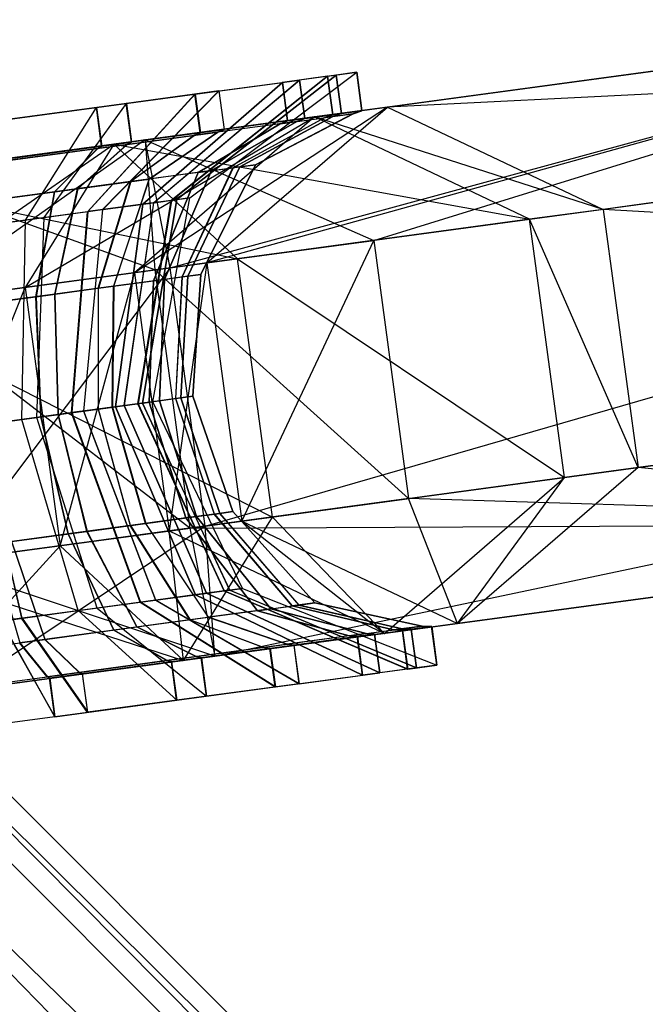
# Model space of a CAD drawing. Extents: x -3050 to 3050, y -2050 to 2050.
# Drawn here: x 362 to 380, y 329 to 358 of the extents above; entities that cross this region are included whole.
import ezdxf

# ---------------------------------------------------------------- set-up
doc = ezdxf.new("R2010")
doc.units = 0

msp = doc.modelspace()

# ---------------------------------------------------------------- linework, layer by layer
at = {"color": 0}
for p, q in [((227.313381, 470.030922, 510), (469.169074, 226.247703, 520.352762)), ((470.196006, 227.148298, 510), (227.313381, 470.030922, 510)), ((226.412786, 469.003991, 520.352762), (466.158263, 223.607292, 530)), ((469.169074, 226.247703, 520.352762), (226.412786, 469.003991, 520.352762)), ((226.412786, 469.003991, 499.647238), (470.196006, 227.148298, 510)), ((469.169074, 226.247703, 499.647238), (226.412786, 469.003991, 499.647238)), ((223.772376, 465.99318, 490), (469.169074, 226.247703, 499.647238)), ((387.516217, 357.154533, 575.398691), (372.843822, 355.170747, 561.687982)), ((365.865246, 354.227206, 574.932196), (385.334146, 356.859505, 579.53991)), ((371.11615, 356.055756, 558.109784), (366.618817, 352.484203, 559.616945)), ((366.622613, 352.484717, 559.629471), (371.118807, 356.056115, 558.11855)), ((366.778468, 352.505789, 564.206246), (371.368493, 356.089874, 565.363625)), ((371.370534, 356.09015, 565.354693), (366.781384, 352.506183, 564.193483)), ((367.151395, 352.556211, 561.895558), (371.957178, 356.169468, 561.711382)), ((386.784395, 355.999836, 577.053612), (367.643236, 350.683479, 565.211127)), ((371.11615, 356.055756, 558.109784), (369.818858, 355.880355, 554.65579)), ((371.368493, 356.089874, 565.363625), (370.31441, 355.947357, 568.900912)), ((371.266094, 354.946748, 558.109784), (371.11615, 356.055756, 558.109784)), ((371.118807, 356.056115, 558.11855), (371.957178, 356.169468, 561.711382)), ((371.118807, 356.056115, 558.11855), (371.268751, 354.947107, 558.11855)), ((371.368493, 356.089874, 565.363625), (371.518437, 354.980866, 565.363625)), ((371.957178, 356.169468, 561.711382), (371.370534, 356.09015, 565.354693)), ((371.520478, 354.981142, 565.354693), (371.370534, 356.09015, 565.354693)), ((371.956652, 356.168811, 561.708793), (371.957601, 356.169525, 561.708756)), ((371.957178, 356.169468, 561.711382), (371.956652, 356.168811, 561.708793)), ((372.106518, 355.060378, 561.708793), (371.956652, 356.168811, 561.708793)), ((371.957782, 356.169549, 561.713971), (371.956833, 356.168836, 561.714007)), ((371.957178, 356.169468, 561.711382), (371.956833, 356.168836, 561.714007)), ((371.956833, 356.168836, 561.714007), (372.106699, 355.060402, 561.714007)), ((371.957178, 356.169468, 561.711382), (371.957782, 356.169549, 561.713971)), ((371.957601, 356.169525, 561.708756), (371.957178, 356.169468, 561.711382)), ((372.107122, 355.060459, 561.711382), (371.957178, 356.169468, 561.711382)), ((371.957601, 356.169525, 561.708756), (372.107545, 355.060517, 561.708756)), ((372.107726, 355.060541, 561.713971), (371.957782, 356.169549, 561.713971)), ((388.831566, 355.96041, 573.248094), (372.843822, 355.170747, 561.687982)), ((369.817994, 355.880238, 554.654395), (365.800036, 352.3735, 557.437543)), ((365.800583, 352.373574, 557.438424), (369.818858, 355.880355, 554.65579)), ((366.113147, 352.415834, 566.438221), (370.313645, 355.947253, 568.902366)), ((370.31441, 355.947357, 568.900912), (366.113631, 352.4159, 566.437303)), ((367.309277, 355.541047, 551.964583), (369.817994, 355.880238, 554.654395)), ((367.998017, 355.634168, 571.763072), (370.313645, 355.947253, 568.902366)), ((369.967937, 354.77123, 554.654395), (369.817994, 355.880238, 554.654395)), ((369.818858, 355.880355, 554.65579), (369.968802, 354.771347, 554.65579)), ((370.313645, 355.947253, 568.902366), (370.463589, 354.838245, 568.902366)), ((370.464354, 354.838349, 568.900912), (370.31441, 355.947357, 568.900912)), ((372.446303, 351.33288, 569.699383), (386.600573, 355.709795, 577.4693)), ((367.302631, 355.540148, 551.958333), (364.20823, 352.158279, 555.732081)), ((364.217725, 352.159563, 555.74101), (367.309277, 355.541047, 551.964583)), ((364.469203, 355.157054, 549.624006), (367.302631, 355.540148, 551.958333)), ((364.643771, 352.217167, 568.252121), (367.991821, 355.63333, 571.769777)), ((367.998017, 355.634168, 571.763072), (364.652622, 352.218363, 568.242541)), ((367.991821, 355.63333, 571.769777), (365.327579, 355.273111, 574.29885)), ((366.588769, 350.54091, 581.655959), (384.404079, 355.392009, 581.643137)), ((367.452575, 354.43114, 551.958333), (367.302631, 355.540148, 551.958333)), ((367.309277, 355.541047, 551.964583), (367.45922, 354.432038, 551.964583)), ((367.991821, 355.63333, 571.769777), (368.141765, 354.524322, 571.769777)), ((368.14796, 354.52516, 571.763072), (367.998017, 355.634168, 571.763072)), ((360.966589, 354.683482, 548.560247), (364.469203, 355.157054, 549.624006)), ((365.327579, 355.273111, 574.29885), (361.907507, 354.810699, 575.607834)), ((362.421117, 351.916652, 554.259763), (364.469203, 355.157054, 549.624006)), ((362.963368, 351.989967, 569.847269), (365.327579, 355.273111, 574.29885)), ((364.469203, 355.157054, 549.624006), (364.466757, 355.156137, 549.62324)), ((364.466757, 355.156137, 549.62324), (364.467161, 355.156777, 549.622324)), ((364.616623, 354.047704, 549.62324), (364.466757, 355.156137, 549.62324)), ((364.467161, 355.156777, 549.622324), (364.469203, 355.157054, 549.624006)), ((364.467161, 355.156777, 549.622324), (364.617105, 354.047769, 549.622324)), ((364.469203, 355.157054, 549.624006), (364.471727, 355.157395, 549.624773)), ((364.619147, 354.048045, 549.624006), (364.469203, 355.157054, 549.624006)), ((364.469203, 355.157054, 549.624006), (364.471323, 355.156755, 549.625688)), ((364.471727, 355.157395, 549.624773), (364.471323, 355.156755, 549.625688)), ((364.471323, 355.156755, 549.625688), (364.621189, 354.048322, 549.625688)), ((364.621671, 354.048387, 549.624773), (364.471727, 355.157395, 549.624773)), ((365.327579, 355.273111, 574.29885), (365.325192, 355.272203, 574.299794)), ((365.325659, 355.272851, 574.300673), (365.325192, 355.272203, 574.299794)), ((365.325192, 355.272203, 574.299794), (365.475058, 354.163769, 574.299794)), ((365.327579, 355.273111, 574.29885), (365.325659, 355.272851, 574.300673)), ((365.475603, 354.163843, 574.300673), (365.325659, 355.272851, 574.300673)), ((365.330044, 355.273444, 574.297907), (365.327579, 355.273111, 574.29885)), ((365.477523, 354.164102, 574.29885), (365.327579, 355.273111, 574.29885)), ((365.327579, 355.273111, 574.29885), (365.329577, 355.272795, 574.297028)), ((365.329577, 355.272795, 574.297028), (365.330044, 355.273444, 574.297907)), ((365.479443, 354.164362, 574.297028), (365.329577, 355.272795, 574.297028)), ((365.330044, 355.273444, 574.297907), (365.479988, 354.164436, 574.297907)), ((372.843822, 355.170747, 561.687982), (365.559136, 350.401698, 557.75436)), ((367.643236, 350.683479, 565.211127), (372.843822, 355.170747, 561.687982)), ((372.843822, 355.170747, 561.687982), (370.742392, 354.886622, 554.169211)), ((372.843822, 355.170747, 561.687982), (379.049305, 352.22564, 558.164837)), ((362.413842, 349.976438, 554.921509), (370.742392, 354.886622, 554.169211)), ((370.742392, 354.886622, 554.169211), (364.966706, 354.105719, 548.967261)), ((370.742392, 354.886622, 554.169211), (365.559136, 350.401698, 557.75436)), ((370.463589, 354.838245, 568.902366), (368.14796, 354.52516, 571.763072)), ((368.394866, 353.422849, 559.041054), (371.024388, 354.861515, 558.186418)), ((371.027102, 354.861882, 558.195376), (368.398227, 353.423303, 559.052144)), ((371.272018, 354.894996, 565.304776), (368.589935, 353.449223, 564.648484)), ((368.592516, 353.449572, 564.637185), (371.274103, 354.895278, 565.295648)), ((369.044836, 353.510728, 561.823184), (371.849139, 354.973026, 561.718206)), ((371.849317, 354.97305, 561.723323), (369.044977, 353.510747, 561.827212)), ((369.045303, 353.510791, 561.825184), (371.849732, 354.973106, 561.720747)), ((371.850147, 354.973162, 561.71817), (369.04563, 353.510836, 561.823155)), ((369.04577, 353.510855, 561.827184), (371.850325, 354.973186, 561.723287)), ((369.751454, 354.689408, 554.797279), (371.024388, 354.861515, 558.186418)), ((369.968802, 354.771347, 554.65579), (371.266094, 354.946748, 558.109784)), ((370.463589, 354.838245, 568.902366), (370.236976, 354.755053, 568.777071)), ((370.237727, 354.755155, 568.775645), (371.272018, 354.894996, 565.304776)), ((370.237727, 354.755155, 568.775645), (370.464354, 354.838349, 568.900912)), ((370.464354, 354.838349, 568.900912), (371.518437, 354.980866, 565.363625)), ((376.930545, 351.939173, 550.584062), (370.742392, 354.886622, 554.169211)), ((379.049305, 352.22564, 558.164837), (370.742392, 354.886622, 554.169211)), ((371.024388, 354.861515, 558.186418), (371.266094, 354.946748, 558.109784)), ((371.849139, 354.973026, 561.718206), (371.027102, 354.861882, 558.195376)), ((371.268751, 354.947107, 558.11855), (371.027102, 354.861882, 558.195376)), ((372.106518, 355.060378, 561.708793), (371.268751, 354.947107, 558.11855)), ((371.518437, 354.980866, 565.363625), (371.272018, 354.894996, 565.304776)), ((371.274103, 354.895278, 565.295648), (371.520478, 354.981142, 565.354693)), ((371.274103, 354.895278, 565.295648), (371.849317, 354.97305, 561.723323)), ((371.520478, 354.981142, 565.354693), (372.106699, 355.060402, 561.714007)), ((371.849139, 354.973026, 561.718206), (372.106518, 355.060378, 561.708793)), ((372.106699, 355.060402, 561.714007), (371.849317, 354.97305, 561.723323)), ((371.849732, 354.973106, 561.720747), (372.107122, 355.060459, 561.711382)), ((371.850325, 354.973186, 561.723287), (371.849732, 354.973106, 561.720747)), ((371.849732, 354.973106, 561.720747), (371.850147, 354.973162, 561.71817)), ((372.107545, 355.060517, 561.708756), (371.850147, 354.973162, 561.71817)), ((371.850325, 354.973186, 561.723287), (372.107726, 355.060541, 561.713971)), ((372.107726, 355.060541, 561.713971), (372.107122, 355.060459, 561.711382)), ((372.107122, 355.060459, 561.711382), (372.107545, 355.060517, 561.708756)), ((369.750606, 354.689293, 554.79591), (367.288994, 354.35647, 552.156603)), ((367.392914, 353.28738, 556.374094), (369.750606, 354.689293, 554.79591)), ((369.751454, 354.689408, 554.797279), (367.393582, 353.28747, 556.375172)), ((369.967937, 354.77123, 554.654395), (367.45922, 354.432038, 551.964583)), ((370.236976, 354.755053, 568.777071), (367.775774, 353.339144, 567.379778)), ((367.776366, 353.339224, 567.378655), (370.237727, 354.755155, 568.775645)), ((370.236976, 354.755053, 568.777071), (367.964827, 354.447846, 571.584064)), ((369.750606, 354.689293, 554.79591), (369.967937, 354.77123, 554.654395)), ((369.968802, 354.771347, 554.65579), (369.751454, 354.689408, 554.797279)), ((367.282203, 354.355552, 552.150217), (364.503981, 353.979922, 549.861372)), ((367.452575, 354.43114, 551.958333), (364.621189, 354.048322, 549.625688)), ((365.346164, 354.093789, 574.070712), (367.958497, 354.446991, 571.590915)), ((365.448214, 353.024446, 554.290121), (367.282203, 354.355552, 552.150217)), ((367.288994, 354.35647, 552.156603), (365.456621, 353.025583, 554.298027)), ((365.479443, 354.164362, 574.297028), (368.141765, 354.524322, 571.769777)), ((367.958497, 354.446991, 571.590915), (365.980675, 353.096437, 569.596227)), ((365.988512, 353.097497, 569.587746), (367.964827, 354.447846, 571.584064)), ((367.282203, 354.355552, 552.150217), (367.452575, 354.43114, 551.958333)), ((367.45922, 354.432038, 551.964583), (367.288994, 354.35647, 552.156603)), ((368.141765, 354.524322, 571.769777), (367.958497, 354.446991, 571.590915)), ((367.964827, 354.447846, 571.584064), (368.14796, 354.52516, 571.763072)), ((364.966706, 354.105719, 548.967261), (357.469357, 353.092038, 547.220612)), ((358.204365, 349.407294, 553.940832), (364.966706, 354.105719, 548.967261)), ((358.506902, 353.232319, 577.202337), (365.865246, 354.227206, 574.932196)), ((365.865246, 354.227206, 574.932196), (359.241909, 349.547575, 583.922557)), ((364.499501, 353.979316, 549.858969), (361.065131, 353.514971, 548.815936)), ((364.616623, 354.047704, 549.62324), (361.116533, 353.574474, 548.560247)), ((361.988425, 353.639805, 575.356906), (365.341861, 354.093208, 574.073426)), ((362.057451, 353.701691, 575.607834), (365.475058, 354.163769, 574.299794)), ((364.966706, 354.105719, 548.967261), (362.413842, 349.976438, 554.921509)), ((363.259352, 352.7285, 552.487835), (364.499501, 353.979316, 549.858969)), ((364.499974, 353.97938, 549.85807), (363.259724, 352.72855, 552.487128)), ((363.261302, 352.728764, 552.488427), (364.501978, 353.979651, 549.859721)), ((364.503981, 353.979922, 549.861372), (363.262879, 352.728977, 552.489727)), ((363.263251, 352.729027, 552.489019), (364.504455, 353.979986, 549.860473)), ((365.341861, 354.093208, 574.073426), (363.922441, 352.818153, 571.54896)), ((363.922861, 352.81821, 571.549639), (365.342396, 354.09328, 574.074289)), ((363.924344, 352.818411, 571.548231), (365.34428, 354.093535, 574.0725)), ((363.925828, 352.818611, 571.546823), (365.346164, 354.093789, 574.070712)), ((365.346698, 354.093862, 574.071575), (363.926248, 352.818668, 571.547502)), ((364.499501, 353.979316, 549.858969), (364.616623, 354.047704, 549.62324)), ((364.617105, 354.047769, 549.622324), (364.499974, 353.97938, 549.85807)), ((364.501978, 353.979651, 549.859721), (364.499974, 353.97938, 549.85807)), ((364.501978, 353.979651, 549.859721), (364.619147, 354.048045, 549.624006)), ((364.504455, 353.979986, 549.860473), (364.501978, 353.979651, 549.859721)), ((364.621189, 354.048322, 549.625688), (364.503981, 353.979922, 549.861372)), ((364.504455, 353.979986, 549.860473), (364.621671, 354.048387, 549.624773)), ((364.619147, 354.048045, 549.624006), (364.617105, 354.047769, 549.622324)), ((364.621671, 354.048387, 549.624773), (364.619147, 354.048045, 549.624006)), ((368.524466, 350.802626, 543.013012), (364.966706, 354.105719, 548.967261)), ((364.966706, 354.105719, 548.967261), (376.930545, 351.939173, 550.584062)), ((365.475058, 354.163769, 574.299794), (365.341861, 354.093208, 574.073426)), ((365.342396, 354.09328, 574.074289), (365.475603, 354.163843, 574.300673)), ((365.342396, 354.09328, 574.074289), (365.34428, 354.093535, 574.0725)), ((365.34428, 354.093535, 574.0725), (365.477523, 354.164102, 574.29885)), ((365.34428, 354.093535, 574.0725), (365.346698, 354.093862, 574.071575)), ((365.346164, 354.093789, 574.070712), (365.479443, 354.164362, 574.297028)), ((365.479988, 354.164436, 574.297907), (365.346698, 354.093862, 574.071575)), ((365.475603, 354.163843, 574.300673), (365.477523, 354.164102, 574.29885)), ((365.477523, 354.164102, 574.29885), (365.479988, 354.164436, 574.297907)), ((366.588769, 350.54091, 581.655959), (365.865246, 354.227206, 574.932196)), ((365.865246, 354.227206, 574.932196), (372.446303, 351.33288, 569.699383)), ((365.865246, 354.227206, 574.932196), (366.146619, 350.481129, 568.208433)), ((391.14418, 353.860932, 569.466967), (379.049305, 352.22564, 558.164837)), ((366.932994, 350.278819, 559.612104), (368.394866, 353.422849, 559.041054)), ((368.398227, 353.423303, 559.052144), (366.936786, 350.279332, 559.624617)), ((368.589935, 353.449223, 564.648484), (367.092942, 350.300445, 564.209964)), ((367.095856, 350.300839, 564.197213), (368.592516, 353.449572, 564.637185)), ((367.393582, 353.28747, 556.375172), (368.394866, 353.422849, 559.041054)), ((367.46618, 350.350909, 561.893327), (369.044836, 353.510728, 561.823184)), ((369.044977, 353.510747, 561.827212), (367.466295, 350.350924, 561.896628)), ((367.466562, 350.35096, 561.894966), (369.045303, 353.510791, 561.825184)), ((369.04563, 353.510836, 561.823155), (367.46683, 350.350996, 561.893304)), ((367.466945, 350.351012, 561.896605), (369.04577, 353.510855, 561.827184)), ((367.776366, 353.339224, 567.378655), (368.589935, 353.449223, 564.648484)), ((369.044836, 353.510728, 561.823184), (368.398227, 353.423303, 559.052144)), ((368.592516, 353.449572, 564.637185), (369.044977, 353.510747, 561.827212)), ((369.04577, 353.510855, 561.827184), (369.045303, 353.510791, 561.825184)), ((369.045303, 353.510791, 561.825184), (369.04563, 353.510836, 561.823155)), ((366.146619, 350.481129, 568.208433), (358.506902, 353.232319, 577.202337)), ((367.392914, 353.28738, 556.374094), (365.456621, 353.025583, 554.298027)), ((367.775774, 353.339144, 567.379778), (365.988512, 353.097497, 569.587746)), ((366.112674, 350.167907, 557.428603), (367.392914, 353.28738, 556.374094)), ((367.393582, 353.28747, 556.375172), (366.113221, 350.167981, 557.429486)), ((367.775774, 353.339144, 567.379778), (366.426371, 350.210321, 566.446136)), ((366.426855, 350.210386, 566.445216), (367.776366, 353.339224, 567.378655)), ((357.469357, 353.092038, 547.220612), (368.524466, 350.802626, 543.013012)), ((365.448214, 353.024446, 554.290121), (363.262879, 352.728977, 552.489727)), ((363.925828, 352.818611, 571.546823), (365.980675, 353.096437, 569.596227)), ((364.5179, 349.952285, 555.719959), (365.448214, 353.024446, 554.290121)), ((365.456621, 353.025583, 554.298027), (364.527387, 349.953568, 555.72888)), ((365.980675, 353.096437, 569.596227), (364.954256, 350.011283, 568.26342)), ((364.963099, 350.012479, 568.253849), (365.988512, 353.097497, 569.587746)), ((363.259352, 352.7285, 552.487835), (360.557894, 352.363249, 551.667391)), ((361.284645, 352.461509, 572.558539), (363.922441, 352.818153, 571.54896)), ((362.725829, 349.709988, 554.244387), (363.259352, 352.7285, 552.487835)), ((363.259724, 352.72855, 552.487128), (362.726134, 349.710029, 554.243808)), ((362.727427, 349.710204, 554.244873), (363.261302, 352.728764, 552.488427)), ((363.262879, 352.728977, 552.489727), (362.728719, 349.710379, 554.245937)), ((362.729024, 349.71042, 554.245358), (363.263251, 352.729027, 552.489019)), ((363.261302, 352.728764, 552.488427), (363.259724, 352.72855, 552.487128)), ((363.263251, 352.729027, 552.489019), (363.261302, 352.728764, 552.488427)), ((363.922441, 352.818153, 571.54896), (363.269133, 349.783445, 569.862165)), ((363.269477, 349.783492, 569.862722), (363.922861, 352.81821, 571.549639)), ((363.270693, 349.783656, 569.861568), (363.924344, 352.818411, 571.548231)), ((363.271908, 349.783821, 569.860415), (363.925828, 352.818611, 571.546823)), ((363.926248, 352.818668, 571.547502), (363.272253, 349.783867, 569.860971)), ((363.922861, 352.81821, 571.549639), (363.924344, 352.818411, 571.548231)), ((363.924344, 352.818411, 571.548231), (363.926248, 352.818668, 571.547502)), ((366.086276, 346.688849, 561.960207), (367.151395, 352.556211, 561.895558)), ((366.588769, 350.54091, 581.655959), (382.71108, 352.720732, 585.471634)), ((367.151395, 352.556211, 561.895558), (366.622613, 352.484717, 559.629471)), ((366.781384, 352.506183, 564.193483), (367.151395, 352.556211, 561.895558)), ((365.800036, 352.3735, 557.437543), (364.217725, 352.159563, 555.74101)), ((364.652622, 352.218363, 568.242541), (366.113147, 352.415834, 566.438221)), ((365.011461, 346.543529, 558.414487), (365.800036, 352.3735, 557.437543)), ((365.800583, 352.373574, 557.438424), (365.011896, 346.543588, 558.415188)), ((366.113147, 352.415834, 566.438221), (365.260497, 346.5772, 565.573253)), ((365.260882, 346.577252, 565.572523), (366.113631, 352.4159, 566.437303)), ((365.661971, 346.631481, 560.145991), (366.618817, 352.484203, 559.616945)), ((366.622613, 352.484717, 559.629471), (365.666167, 346.632049, 560.159836)), ((366.778468, 352.505789, 564.206246), (365.789085, 346.648668, 563.799982)), ((365.792308, 346.649103, 563.785874), (366.781384, 352.506183, 564.193483)), ((366.618817, 352.484203, 559.616945), (365.800583, 352.373574, 557.438424)), ((366.113631, 352.4159, 566.437303), (366.778468, 352.505789, 564.206246)), ((360.806244, 351.698313, 570.672877), (362.963368, 351.989967, 569.847269)), ((364.20823, 352.158279, 555.732081), (362.421117, 351.916652, 554.259763)), ((362.755292, 346.238483, 568.284669), (362.963368, 351.989967, 569.847269)), ((362.963368, 351.989967, 569.847269), (364.643771, 352.217167, 568.252121)), ((363.743843, 346.37214, 557.056746), (364.20823, 352.158279, 555.732081)), ((364.217725, 352.159563, 555.74101), (363.754338, 346.373559, 557.066617)), ((364.643771, 352.217167, 568.252121), (364.090347, 346.418989, 567.017348)), ((364.100131, 346.420312, 567.006759), (364.652622, 352.218363, 568.242541)), ((379.049305, 352.22564, 558.164837), (376.930545, 351.939173, 550.584062)), ((379.049305, 352.22564, 558.164837), (380.054201, 344.793266, 558.164837)), ((391.464941, 351.488537, 569.466967), (379.049305, 352.22564, 558.164837)), ((362.421117, 351.916652, 554.259763), (360.211933, 351.617959, 553.588825)), ((362.324009, 346.180171, 555.887013), (362.421117, 351.916652, 554.259763)), ((376.930545, 351.939173, 550.584062), (368.524466, 350.802626, 543.013012)), ((377.935442, 344.506799, 550.584062), (376.930545, 351.939173, 550.584062)), ((380.054201, 344.793266, 558.164837), (376.930545, 351.939173, 550.584062)), ((366.146619, 350.481129, 568.208433), (372.446303, 351.33288, 569.699383)), ((372.446303, 351.33288, 569.699383), (367.643236, 350.683479, 565.211127)), ((368.648132, 343.251105, 565.211127), (372.446303, 351.33288, 569.699383)), ((372.446303, 351.33288, 569.699383), (373.451199, 343.900506, 569.699383)), ((368.524466, 350.802626, 543.013012), (357.739246, 349.344407, 540.500393)), ((367.643236, 350.683479, 565.211127), (365.559136, 350.401698, 557.75436)), ((367.643236, 350.683479, 565.211127), (366.564032, 342.969324, 557.75436)), ((367.643236, 350.683479, 565.211127), (368.648132, 343.251105, 565.211127)), ((369.529362, 343.370252, 543.013012), (368.524466, 350.802626, 543.013012)), ((368.524466, 350.802626, 543.013012), (377.935442, 344.506799, 550.584062)), ((358.776791, 349.484689, 570.482117), (366.146619, 350.481129, 568.208433)), ((359.241909, 349.547575, 583.922557), (366.588769, 350.54091, 581.655959)), ((366.588769, 350.54091, 581.655959), (360.246805, 342.115201, 583.922557)), ((365.559136, 350.401698, 557.75436), (362.413842, 349.976438, 554.921509)), ((363.418739, 342.544064, 554.921509), (365.559136, 350.401698, 557.75436)), ((365.559136, 350.401698, 557.75436), (366.564032, 342.969324, 557.75436)), ((366.146619, 350.481129, 568.208433), (367.151515, 343.048755, 568.208433)), ((373.451199, 343.900506, 569.699383), (366.146619, 350.481129, 568.208433)), ((367.092942, 350.300445, 564.209964), (366.426855, 350.210386, 566.445216)), ((367.593665, 343.108536, 581.655959), (366.588769, 350.54091, 581.655959)), ((366.891361, 346.797701, 564.055976), (367.092942, 350.300445, 564.209964)), ((367.095856, 350.300839, 564.197213), (366.894391, 346.798111, 564.042716)), ((366.936786, 350.279332, 559.624617), (367.46618, 350.350909, 561.893327)), ((367.466295, 350.350924, 561.896628), (367.095856, 350.300839, 564.197213)), ((367.46618, 350.350909, 561.893327), (367.235922, 346.844288, 561.917959)), ((367.466295, 350.350924, 561.896628), (367.236028, 346.844302, 561.921004)), ((367.236275, 346.844335, 561.919471), (367.466562, 350.35096, 561.894966)), ((367.236522, 346.844369, 561.917937), (367.46683, 350.350996, 561.893304)), ((367.466945, 350.351012, 561.896605), (367.236627, 346.844383, 561.920982)), ((367.466562, 350.35096, 561.894966), (367.466945, 350.351012, 561.896605)), ((367.46683, 350.350996, 561.893304), (367.466562, 350.35096, 561.894966)), ((364.954256, 350.011283, 568.26342), (363.271908, 349.783821, 569.860415)), ((364.527387, 349.953568, 555.72888), (366.112674, 350.167907, 557.428603)), ((364.917918, 346.530881, 567.7954), (364.954256, 350.011283, 568.26342)), ((364.963099, 350.012479, 568.253849), (364.927114, 346.532125, 567.785447)), ((366.426371, 350.210321, 566.446136), (364.963099, 350.012479, 568.253849)), ((366.112674, 350.167907, 557.428603), (365.987205, 346.675455, 557.798897)), ((365.98771, 346.675523, 557.799712), (366.113221, 350.167981, 557.429486)), ((366.113221, 350.167981, 557.429486), (366.932994, 350.278819, 559.612104)), ((366.276616, 346.714584, 566.118285), (366.426371, 350.210321, 566.446136)), ((366.426855, 350.210386, 566.445216), (366.277063, 346.714645, 566.117436)), ((366.932994, 350.278819, 559.612104), (366.743746, 346.777743, 559.81263)), ((366.747689, 346.778276, 559.825643), (366.936786, 350.279332, 559.624617)), ((362.413842, 349.976438, 554.921509), (358.204365, 349.407294, 553.940832)), ((359.209261, 341.97492, 553.940832), (362.413842, 349.976438, 554.921509)), ((363.269133, 349.783445, 569.862165), (361.109512, 349.491453, 570.688729)), ((362.413842, 349.976438, 554.921509), (363.418739, 342.544064, 554.921509)), ((362.728719, 349.710379, 554.245937), (364.5179, 349.952285, 555.719959)), ((363.269133, 349.783445, 569.862165), (363.363814, 346.320758, 569.269842)), ((363.270693, 349.783656, 569.861568), (363.269477, 349.783492, 569.862722)), ((363.269477, 349.783492, 569.862722), (363.364132, 346.320801, 569.270355)), ((363.272253, 349.783867, 569.860971), (363.270693, 349.783656, 569.861568)), ((363.365253, 346.320953, 569.269291), (363.270693, 349.783656, 569.861568)), ((363.271908, 349.783821, 569.860415), (363.366374, 346.321104, 569.268227)), ((363.366692, 346.321147, 569.26874), (363.272253, 349.783867, 569.860971)), ((364.5179, 349.952285, 555.719959), (364.51531, 346.476447, 556.222051)), ((364.525175, 346.47778, 556.231329), (364.527387, 349.953568, 555.72888)), ((367.151515, 343.048755, 568.208433), (358.776791, 349.484689, 570.482117)), ((360.514088, 349.410949, 553.572672), (362.725829, 349.709988, 554.244387)), ((362.725829, 349.709988, 554.244387), (362.862574, 346.252988, 554.861207)), ((362.726134, 349.710029, 554.243808), (362.727427, 349.710204, 554.244873)), ((362.862855, 346.253026, 554.860672), (362.726134, 349.710029, 554.243808)), ((362.727427, 349.710204, 554.244873), (362.729024, 349.71042, 554.245358)), ((362.864047, 346.253187, 554.861654), (362.727427, 349.710204, 554.244873)), ((362.728719, 349.710379, 554.245937), (362.86524, 346.253348, 554.862636)), ((362.729024, 349.71042, 554.245358), (362.865521, 346.253386, 554.862102)), ((357.739246, 349.344407, 540.500393), (369.529362, 343.370252, 543.013012)), ((367.593665, 343.108536, 581.655959), (383.394217, 347.668142, 585.471634)), ((364.525175, 346.47778, 556.231329), (365.987205, 346.675455, 557.798897)), ((366.276616, 346.714584, 566.118285), (364.927114, 346.532125, 567.785447)), ((365.661971, 346.631481, 560.145991), (365.011896, 346.543588, 558.415188)), ((365.260882, 346.577252, 565.572523), (365.789085, 346.648668, 563.799982)), ((368.138688, 341.242995, 559.616945), (365.661971, 346.631481, 560.145991)), ((366.086276, 346.688849, 561.960207), (365.666167, 346.632049, 560.159836)), ((365.666167, 346.632049, 560.159836), (368.142484, 341.243508, 559.629471)), ((365.789085, 346.648668, 563.799982), (368.298339, 341.264581, 564.206246)), ((365.792308, 346.649103, 563.785874), (366.086276, 346.688849, 561.960207)), ((368.301255, 341.264975, 564.193483), (365.792308, 346.649103, 563.785874)), ((365.987205, 346.675455, 557.798897), (367.035611, 343.341716, 557.428603)), ((365.98771, 346.675523, 557.799712), (366.743746, 346.777743, 559.81263)), ((367.036158, 343.34179, 557.429486), (365.98771, 346.675523, 557.799712)), ((368.671266, 341.315002, 561.895558), (366.086276, 346.688849, 561.960207)), ((367.349308, 343.38413, 566.446136), (366.276616, 346.714584, 566.118285)), ((366.891361, 346.797701, 564.055976), (366.277063, 346.714645, 566.117436)), ((366.277063, 346.714645, 566.117436), (367.349793, 343.384195, 566.445216)), ((366.743746, 346.777743, 559.81263), (367.855932, 343.452628, 559.612104)), ((366.747689, 346.778276, 559.825643), (367.235922, 346.844288, 561.917959)), ((367.859724, 343.45314, 559.624617), (366.747689, 346.778276, 559.825643)), ((368.01588, 343.474254, 564.209964), (366.891361, 346.797701, 564.055976)), ((367.236028, 346.844302, 561.921004), (366.894391, 346.798111, 564.042716)), ((366.894391, 346.798111, 564.042716), (368.018793, 343.474647, 564.197213)), ((367.235922, 346.844288, 561.917959), (368.389117, 343.524717, 561.893327)), ((367.236028, 346.844302, 561.921004), (368.389232, 343.524733, 561.896628)), ((367.236275, 346.844335, 561.919471), (367.236627, 346.844383, 561.920982)), ((367.236522, 346.844369, 561.917937), (367.236275, 346.844335, 561.919471)), ((368.3895, 343.524769, 561.894966), (367.236275, 346.844335, 561.919471)), ((368.389767, 343.524805, 561.893304), (367.236522, 346.844369, 561.917937)), ((367.236627, 346.844383, 561.920982), (368.389882, 343.524821, 561.896605)), ((363.363814, 346.320758, 569.269842), (361.372107, 346.051469, 570.03214)), ((363.743843, 346.37214, 557.056746), (362.324009, 346.180171, 555.887013)), ((362.755292, 346.238483, 568.284669), (364.090347, 346.418989, 567.017348)), ((362.86524, 346.253348, 554.862636), (364.51531, 346.476447, 556.222051)), ((363.363814, 346.320758, 569.269842), (364.19207, 342.957254, 569.862165)), ((363.365253, 346.320953, 569.269291), (363.364132, 346.320801, 569.270355)), ((363.364132, 346.320801, 569.270355), (364.192415, 342.957301, 569.862722)), ((363.366692, 346.321147, 569.26874), (363.365253, 346.320953, 569.269291)), ((364.19363, 342.957465, 569.861568), (363.365253, 346.320953, 569.269291)), ((364.917918, 346.530881, 567.7954), (363.366374, 346.321104, 569.268227)), ((363.366374, 346.321104, 569.268227), (364.194845, 342.957629, 569.860415)), ((364.19519, 342.957676, 569.860971), (363.366692, 346.321147, 569.26874)), ((365.728101, 340.917071, 555.732081), (363.743843, 346.37214, 557.056746)), ((365.011461, 346.543529, 558.414487), (363.754338, 346.373559, 557.066617)), ((363.754338, 346.373559, 557.066617), (365.737596, 340.918355, 555.74101)), ((364.090347, 346.418989, 567.017348), (366.163642, 340.975958, 568.252121)), ((364.100131, 346.420312, 567.006759), (365.260497, 346.5772, 565.573253)), ((366.172493, 340.977155, 568.242541), (364.100131, 346.420312, 567.006759)), ((364.51531, 346.476447, 556.222051), (365.440837, 343.126094, 555.719959)), ((365.450324, 343.127377, 555.72888), (364.525175, 346.47778, 556.231329)), ((365.877193, 343.185092, 568.26342), (364.917918, 346.530881, 567.7954)), ((364.927114, 346.532125, 567.785447), (365.886036, 343.186287, 568.253849)), ((367.319907, 341.132292, 557.437543), (365.011461, 346.543529, 558.414487)), ((365.011896, 346.543588, 558.415188), (367.320454, 341.132365, 557.438424)), ((365.260497, 346.5772, 565.573253), (367.633018, 341.174626, 566.438221)), ((367.633502, 341.174691, 566.437303), (365.260882, 346.577252, 565.572523)), ((392.149077, 346.428558, 569.466967), (380.054201, 344.793266, 558.164837)), ((362.324009, 346.180171, 555.887013), (360.568846, 345.942864, 555.353962)), ((360.822797, 345.977199, 554.241718), (362.862574, 346.252988, 554.861207)), ((361.041491, 346.006768, 568.940603), (362.755292, 346.238483, 568.284669)), ((363.940988, 340.675444, 554.259763), (362.324009, 346.180171, 555.887013)), ((364.483239, 340.748759, 569.847269), (362.755292, 346.238483, 568.284669)), ((362.862574, 346.252988, 554.861207), (363.648767, 342.883797, 554.244387)), ((362.862855, 346.253026, 554.860672), (362.864047, 346.253187, 554.861654)), ((363.649072, 342.883838, 554.243808), (362.862855, 346.253026, 554.860672)), ((362.864047, 346.253187, 554.861654), (362.865521, 346.253386, 554.862102)), ((363.650364, 342.884013, 554.244873), (362.864047, 346.253187, 554.861654)), ((362.86524, 346.253348, 554.862636), (363.651656, 342.884187, 554.245937)), ((362.865521, 346.253386, 554.862102), (363.651962, 342.884229, 554.245358)), ((361.027772, 346.004913, 568.94484), (362.313704, 340.455426, 570.676711)), ((362.326115, 340.457104, 570.672877), (361.041491, 346.006768, 568.940603)), ((367.593665, 343.108536, 581.655959), (383.715976, 345.288358, 585.471634)), ((380.054201, 344.793266, 558.164837), (374.853615, 340.305999, 561.687982)), ((380.054201, 344.793266, 558.164837), (377.935442, 344.506799, 550.584062)), ((390.458824, 343.761614, 573.289254), (380.054201, 344.793266, 558.164837)), ((377.935442, 344.506799, 550.584062), (369.529362, 343.370252, 543.013012)), ((372.752185, 340.021874, 554.169211), (377.935442, 344.506799, 550.584062)), ((374.853615, 340.305999, 561.687982), (377.935442, 344.506799, 550.584062)), ((373.451199, 343.900506, 569.699383), (367.151515, 343.048755, 568.208433)), ((373.451199, 343.900506, 569.699383), (368.648132, 343.251105, 565.211127)), ((388.259583, 343.439494, 577.4693), (373.451199, 343.900506, 569.699383)), ((374.853615, 340.305999, 561.687982), (373.451199, 343.900506, 569.699383)), ((368.389117, 343.524717, 561.893327), (367.859724, 343.45314, 559.624617)), ((368.018793, 343.474647, 564.197213), (368.389232, 343.524733, 561.896628)), ((370.750202, 340.897571, 561.823184), (368.389117, 343.524717, 561.893327)), ((368.389232, 343.524733, 561.896628), (370.750342, 340.89759, 561.827212)), ((368.389882, 343.524821, 561.896605), (368.3895, 343.524769, 561.894966)), ((368.3895, 343.524769, 561.894966), (368.389767, 343.524805, 561.893304)), ((368.3895, 343.524769, 561.894966), (370.750669, 340.897634, 561.825184)), ((368.389767, 343.524805, 561.893304), (370.750995, 340.897679, 561.823155)), ((370.751136, 340.897698, 561.827184), (368.389882, 343.524821, 561.896605)), ((369.529362, 343.370252, 543.013012), (358.744142, 341.912033, 540.500393)), ((367.035611, 343.341716, 557.428603), (365.450324, 343.127377, 555.72888)), ((365.886036, 343.186287, 568.253849), (367.349308, 343.38413, 566.446136)), ((368.648132, 343.251105, 565.211127), (366.564032, 342.969324, 557.75436)), ((366.976499, 339.240971, 548.967261), (369.529362, 343.370252, 543.013012)), ((369.09828, 340.674223, 556.374094), (367.035611, 343.341716, 557.428603)), ((367.855932, 343.452628, 559.612104), (367.036158, 343.34179, 557.429486)), ((367.036158, 343.34179, 557.429486), (369.098948, 340.674313, 556.375172)), ((367.349308, 343.38413, 566.446136), (369.48114, 340.725987, 567.379778)), ((367.349793, 343.384195, 566.445216), (368.01588, 343.474254, 564.209964)), ((369.481731, 340.726067, 567.378655), (367.349793, 343.384195, 566.445216)), ((370.100232, 340.809692, 559.041054), (367.855932, 343.452628, 559.612104)), ((367.859724, 343.45314, 559.624617), (370.103592, 340.810146, 559.052144)), ((368.01588, 343.474254, 564.209964), (370.2953, 340.836066, 564.648484)), ((370.297882, 340.836415, 564.637185), (368.018793, 343.474647, 564.197213)), ((368.648132, 343.251105, 565.211127), (374.853615, 340.305999, 561.687982)), ((368.648132, 343.251105, 565.211127), (372.752185, 340.021874, 554.169211)), ((369.529362, 343.370252, 543.013012), (372.752185, 340.021874, 554.169211)), ((359.781687, 342.052315, 570.482117), (367.151515, 343.048755, 568.208433)), ((360.246805, 342.115201, 583.922557), (367.593665, 343.108536, 581.655959)), ((367.593665, 343.108536, 581.655959), (360.516694, 338.367571, 577.202337)), ((362.03245, 342.665262, 570.688729), (364.19207, 342.957254, 569.862165)), ((366.564032, 342.969324, 557.75436), (363.418739, 342.544064, 554.921509)), ((365.440837, 343.126094, 555.719959), (363.651656, 342.884187, 554.245937)), ((364.19207, 342.957254, 569.862165), (365.627806, 340.204996, 571.54896)), ((364.192415, 342.957301, 569.862722), (364.19363, 342.957465, 569.861568)), ((365.628227, 340.205053, 571.549639), (364.192415, 342.957301, 569.862722)), ((364.19363, 342.957465, 569.861568), (364.19519, 342.957676, 569.860971)), ((364.19363, 342.957465, 569.861568), (365.62971, 340.205254, 571.548231)), ((364.194845, 342.957629, 569.860415), (365.877193, 343.185092, 568.26342)), ((365.631193, 340.205454, 571.546823), (364.194845, 342.957629, 569.860415)), ((364.19519, 342.957676, 569.860971), (365.631614, 340.205511, 571.547502)), ((367.15358, 340.411289, 554.290121), (365.440837, 343.126094, 555.719959)), ((365.450324, 343.127377, 555.72888), (367.161987, 340.412426, 554.298027)), ((365.877193, 343.185092, 568.26342), (367.686041, 340.483281, 569.596227)), ((367.693878, 340.48434, 569.587746), (365.886036, 343.186287, 568.253849)), ((366.976499, 339.240971, 548.967261), (366.564032, 342.969324, 557.75436)), ((366.564032, 342.969324, 557.75436), (372.752185, 340.021874, 554.169211)), ((367.151515, 343.048755, 568.208433), (388.077461, 343.152135, 577.881147)), ((367.151515, 343.048755, 568.208433), (367.875038, 339.362458, 574.932196)), ((367.875038, 339.362458, 574.932196), (367.593665, 343.108536, 581.655959)), ((367.875038, 339.362458, 574.932196), (386.028591, 343.18888, 581.690506)), ((363.648767, 342.883797, 554.244387), (361.437025, 342.584757, 553.572672)), ((362.02005, 342.663586, 570.692559), (362.979022, 339.846867, 572.561932)), ((362.990011, 339.848352, 572.558539), (362.03245, 342.665262, 570.688729)), ((364.964718, 340.115343, 552.487835), (363.648767, 342.883797, 554.244387)), ((363.650364, 342.884013, 554.244873), (363.649072, 342.883838, 554.243808)), ((363.649072, 342.883838, 554.243808), (364.96509, 340.115394, 552.487128)), ((363.651962, 342.884229, 554.245358), (363.650364, 342.884013, 554.244873)), ((363.650364, 342.884013, 554.244873), (364.966667, 340.115607, 552.488427)), ((363.651656, 342.884187, 554.245937), (364.968245, 340.11582, 552.489727)), ((364.968617, 340.11587, 552.489019), (363.651962, 342.884229, 554.245358)), ((363.418739, 342.544064, 554.921509), (359.209261, 341.97492, 553.940832)), ((359.47915, 338.22729, 547.220612), (363.418739, 342.544064, 554.921509)), ((361.437025, 342.584757, 553.572672), (362.26326, 339.750092, 551.667391)), ((363.418739, 342.544064, 554.921509), (366.976499, 339.240971, 548.967261)), ((389.52601, 342.289785, 575.398691), (374.853615, 340.305999, 561.687982)), ((358.744142, 341.912033, 540.500393), (366.976499, 339.240971, 548.967261)), ((367.875038, 339.362458, 574.932196), (359.781687, 342.052315, 570.482117)), ((367.875038, 339.362458, 574.932196), (387.343939, 341.994757, 579.53991)), ((367.320454, 341.132365, 557.438424), (368.138688, 341.242995, 559.616945)), ((368.298339, 341.264581, 564.206246), (367.633502, 341.174691, 566.437303)), ((368.138688, 341.242995, 559.616945), (373.422994, 338.993972, 558.109784)), ((368.142484, 341.243508, 559.629471), (368.671266, 341.315002, 561.895558)), ((373.425651, 338.994331, 558.11855), (368.142484, 341.243508, 559.629471)), ((373.675337, 339.02809, 565.363625), (368.298339, 341.264581, 564.206246)), ((368.671266, 341.315002, 561.895558), (368.301255, 341.264975, 564.193483)), ((368.301255, 341.264975, 564.193483), (373.677378, 339.028366, 565.354693)), ((368.671266, 341.315002, 561.895558), (374.264022, 339.107683, 561.711382)), ((366.163642, 340.975958, 568.252121), (364.483239, 340.748759, 569.847269)), ((365.737596, 340.918355, 555.74101), (367.319907, 341.132292, 557.437543)), ((370.298665, 338.571546, 571.769777), (366.163642, 340.975958, 568.252121)), ((367.633018, 341.174626, 566.438221), (366.172493, 340.977155, 568.242541)), ((366.172493, 340.977155, 568.242541), (370.30486, 338.572384, 571.763072)), ((367.319907, 341.132292, 557.437543), (372.124837, 338.818454, 554.654395)), ((372.125702, 338.818571, 554.65579), (367.320454, 341.132365, 557.438424)), ((372.620489, 338.885469, 568.902366), (367.633018, 341.174626, 566.438221)), ((367.633502, 341.174691, 566.437303), (372.621254, 338.885572, 568.900912)), ((361.731804, 340.37675, 553.588825), (363.940988, 340.675444, 554.259763)), ((364.483239, 340.748759, 569.847269), (362.326115, 340.457104, 570.672877)), ((363.940988, 340.675444, 554.259763), (365.728101, 340.917071, 555.732081)), ((363.940988, 340.675444, 554.259763), (366.776047, 338.095269, 549.624006)), ((364.483239, 340.748759, 569.847269), (367.634423, 338.211326, 574.29885)), ((365.728101, 340.917071, 555.732081), (369.609474, 338.478364, 551.958333)), ((369.61612, 338.479262, 551.964583), (365.737596, 340.918355, 555.74101)), ((369.09828, 340.674223, 556.374094), (367.161987, 340.412426, 554.298027)), ((369.48114, 340.725987, 567.379778), (367.693878, 340.48434, 569.587746)), ((371.743607, 339.948744, 554.79591), (369.09828, 340.674223, 556.374094)), ((369.098948, 340.674313, 556.375172), (370.100232, 340.809692, 559.041054)), ((369.098948, 340.674313, 556.375172), (371.744455, 339.948858, 554.797279)), ((369.48114, 340.725987, 567.379778), (372.229976, 340.014503, 568.777071)), ((369.481731, 340.726067, 567.378655), (370.2953, 340.836066, 564.648484)), ((372.230727, 340.014605, 568.775645), (369.481731, 340.726067, 567.378655)), ((373.017388, 340.120966, 558.186418), (370.100232, 340.809692, 559.041054)), ((370.750202, 340.897571, 561.823184), (370.103592, 340.810146, 559.052144)), ((370.103592, 340.810146, 559.052144), (373.020103, 340.121333, 558.195376)), ((370.2953, 340.836066, 564.648484), (373.265018, 340.154447, 565.304776)), ((370.297882, 340.836415, 564.637185), (370.750342, 340.89759, 561.827212)), ((373.267103, 340.154729, 565.295648), (370.297882, 340.836415, 564.637185)), ((373.84214, 340.232477, 561.718206), (370.750202, 340.897571, 561.823184)), ((370.750342, 340.89759, 561.827212), (373.842318, 340.232501, 561.723323)), ((370.751136, 340.897698, 561.827184), (370.750669, 340.897634, 561.825184)), ((370.750669, 340.897634, 561.825184), (370.750995, 340.897679, 561.823155)), ((370.750669, 340.897634, 561.825184), (373.842732, 340.232557, 561.720747)), ((370.750995, 340.897679, 561.823155), (373.843147, 340.232613, 561.71817)), ((373.843325, 340.232637, 561.723287), (370.751136, 340.897698, 561.827184)), ((362.313704, 340.455426, 570.676711), (360.066556, 340.1516, 571.211235)), ((361.719156, 340.37504, 553.585879), (363.264581, 337.620501, 548.558186)), ((363.273433, 337.621697, 548.560247), (361.731804, 340.37675, 553.588825)), ((364.205664, 337.74774, 575.610517), (362.313704, 340.455426, 570.676711)), ((362.326115, 340.457104, 570.672877), (364.214351, 337.748914, 575.607834)), ((367.15358, 340.411289, 554.290121), (364.968245, 340.11582, 552.489727)), ((365.631193, 340.205454, 571.546823), (367.686041, 340.483281, 569.596227)), ((369.275204, 339.615003, 552.150217), (367.15358, 340.411289, 554.290121)), ((367.161987, 340.412426, 554.298027), (369.281995, 339.615921, 552.156603)), ((367.686041, 340.483281, 569.596227), (369.951497, 339.706441, 571.590915)), ((369.957827, 339.707297, 571.584064), (367.693878, 340.48434, 569.587746)), ((364.964718, 340.115343, 552.487835), (362.26326, 339.750092, 551.667391)), ((362.990011, 339.848352, 572.558539), (365.627806, 340.204996, 571.54896)), ((366.492501, 339.238766, 549.858969), (364.964718, 340.115343, 552.487835)), ((364.966667, 340.115607, 552.488427), (364.96509, 340.115394, 552.487128)), ((364.96509, 340.115394, 552.487128), (366.492974, 339.23883, 549.85807)), ((364.968617, 340.11587, 552.489019), (364.966667, 340.115607, 552.488427)), ((364.966667, 340.115607, 552.488427), (366.494978, 339.239101, 549.859721)), ((364.968245, 340.11582, 552.489727), (366.496982, 339.239372, 549.861372)), ((366.497455, 339.239436, 549.860473), (364.968617, 340.11587, 552.489019)), ((365.627806, 340.204996, 571.54896), (367.334862, 339.352658, 574.073426)), ((365.628227, 340.205053, 571.549639), (365.62971, 340.205254, 571.548231)), ((367.335396, 339.35273, 574.074289), (365.628227, 340.205053, 571.549639)), ((365.62971, 340.205254, 571.548231), (365.631614, 340.205511, 571.547502)), ((365.62971, 340.205254, 571.548231), (367.33728, 339.352985, 574.0725)), ((367.339164, 339.35324, 574.070712), (365.631193, 340.205454, 571.546823)), ((365.631614, 340.205511, 571.547502), (367.339699, 339.353312, 574.071575)), ((371.744455, 339.948858, 554.797279), (373.017388, 340.120966, 558.186418)), ((371.975758, 339.927579, 554.65579), (373.27305, 340.10298, 558.109784)), ((372.230727, 340.014605, 568.775645), (373.265018, 340.154447, 565.304776)), ((372.47131, 339.99458, 568.900912), (373.525393, 340.137098, 565.363625)), ((374.853615, 340.305999, 561.687982), (372.752185, 340.021874, 554.169211)), ((373.27305, 340.10298, 558.109784), (373.017388, 340.120966, 558.186418)), ((373.84214, 340.232477, 561.718206), (373.020103, 340.121333, 558.195376)), ((373.020103, 340.121333, 558.195376), (373.275707, 340.103339, 558.11855)), ((373.265018, 340.154447, 565.304776), (373.525393, 340.137098, 565.363625)), ((373.267103, 340.154729, 565.295648), (373.842318, 340.232501, 561.723323)), ((373.527434, 340.137374, 565.354693), (373.267103, 340.154729, 565.295648)), ((373.422994, 338.993972, 558.109784), (373.27305, 340.10298, 558.109784)), ((374.113474, 340.21661, 561.708793), (373.275707, 340.103339, 558.11855)), ((373.275707, 340.103339, 558.11855), (373.425651, 338.994331, 558.11855)), ((373.525393, 340.137098, 565.363625), (373.675337, 339.02809, 565.363625)), ((373.527434, 340.137374, 565.354693), (374.113655, 340.216634, 561.714007)), ((373.677378, 339.028366, 565.354693), (373.527434, 340.137374, 565.354693)), ((374.113474, 340.21661, 561.708793), (373.84214, 340.232477, 561.718206)), ((373.842318, 340.232501, 561.723323), (374.113655, 340.216634, 561.714007)), ((373.843325, 340.232637, 561.723287), (373.842732, 340.232557, 561.720747)), ((373.842732, 340.232557, 561.720747), (373.843147, 340.232613, 561.71817)), ((373.842732, 340.232557, 561.720747), (374.114078, 340.216691, 561.711382)), ((373.843147, 340.232613, 561.71817), (374.114501, 340.216749, 561.708756)), ((374.114682, 340.216773, 561.713971), (373.843325, 340.232637, 561.723287)), ((374.26334, 339.108176, 561.708793), (374.113474, 340.21661, 561.708793)), ((374.113655, 340.216634, 561.714007), (374.263521, 339.108201, 561.714007)), ((374.114682, 340.216773, 561.713971), (374.114078, 340.216691, 561.711382)), ((374.114078, 340.216691, 561.711382), (374.114501, 340.216749, 561.708756)), ((374.114078, 340.216691, 561.711382), (374.264022, 339.107683, 561.711382)), ((374.114501, 340.216749, 561.708756), (374.264445, 339.10774, 561.708756)), ((374.264626, 339.107765, 561.713971), (374.114682, 340.216773, 561.713971)), ((360.22916, 339.475071, 573.216036), (362.979022, 339.846867, 572.561932)), ((362.979022, 339.846867, 572.561932), (363.972549, 338.898056, 575.359647)), ((363.981426, 338.899256, 575.356906), (362.990011, 339.848352, 572.558539)), ((372.752185, 340.021874, 554.169211), (366.976499, 339.240971, 548.967261)), ((371.743607, 339.948744, 554.79591), (369.281995, 339.615921, 552.156603)), ((371.974894, 339.927462, 554.654395), (369.466177, 339.58827, 551.964583)), ((372.229976, 340.014503, 568.777071), (369.957827, 339.707297, 571.584064)), ((372.470545, 339.994477, 568.902366), (370.154916, 339.681392, 571.763072)), ((371.974894, 339.927462, 554.654395), (371.743607, 339.948744, 554.79591)), ((371.744455, 339.948858, 554.797279), (371.975758, 339.927579, 554.65579)), ((372.124837, 338.818454, 554.654395), (371.974894, 339.927462, 554.654395)), ((371.975758, 339.927579, 554.65579), (372.125702, 338.818571, 554.65579)), ((372.229976, 340.014503, 568.777071), (372.470545, 339.994477, 568.902366)), ((372.47131, 339.99458, 568.900912), (372.230727, 340.014605, 568.775645)), ((372.470545, 339.994477, 568.902366), (372.620489, 338.885469, 568.902366)), ((372.621254, 338.885572, 568.900912), (372.47131, 339.99458, 568.900912)), ((363.049087, 338.773199, 548.81383), (362.252063, 339.748578, 551.664783)), ((362.26326, 339.750092, 551.667391), (363.058132, 338.774421, 548.815936)), ((369.275204, 339.615003, 552.150217), (366.496982, 339.239372, 549.861372)), ((369.459531, 339.587372, 551.958333), (366.628145, 339.204553, 549.625688)), ((367.339164, 339.35324, 574.070712), (369.951497, 339.706441, 571.590915)), ((367.486399, 339.320594, 574.297028), (370.148721, 339.680554, 571.769777)), ((369.459531, 339.587372, 551.958333), (369.275204, 339.615003, 552.150217)), ((369.281995, 339.615921, 552.156603), (369.466177, 339.58827, 551.964583)), ((369.609474, 338.478364, 551.958333), (369.459531, 339.587372, 551.958333)), ((369.466177, 339.58827, 551.964583), (369.61612, 338.479262, 551.964583)), ((369.951497, 339.706441, 571.590915), (370.148721, 339.680554, 571.769777)), ((370.154916, 339.681392, 571.763072), (369.957827, 339.707297, 571.584064)), ((370.148721, 339.680554, 571.769777), (370.298665, 338.571546, 571.769777)), ((370.30486, 338.572384, 571.763072), (370.154916, 339.681392, 571.763072)), ((366.976499, 339.240971, 548.967261), (359.47915, 338.22729, 547.220612)), ((360.516694, 338.367571, 577.202337), (367.875038, 339.362458, 574.932196)), ((366.492501, 339.238766, 549.858969), (363.058132, 338.774421, 548.815936)), ((363.981426, 338.899256, 575.356906), (367.334862, 339.352658, 574.073426)), ((364.064407, 338.857923, 575.607834), (367.482014, 339.320001, 574.299794)), ((366.623579, 339.203936, 549.62324), (366.492501, 339.238766, 549.858969)), ((366.494978, 339.239101, 549.859721), (366.492974, 339.23883, 549.85807)), ((366.492974, 339.23883, 549.85807), (366.624061, 339.204001, 549.622324)), ((366.497455, 339.239436, 549.860473), (366.494978, 339.239101, 549.859721)), ((366.494978, 339.239101, 549.859721), (366.626103, 339.204277, 549.624006)), ((366.496982, 339.239372, 549.861372), (366.628145, 339.204553, 549.625688)), ((366.628627, 339.204619, 549.624773), (366.497455, 339.239436, 549.860473)), ((367.334862, 339.352658, 574.073426), (367.482014, 339.320001, 574.299794)), ((367.335396, 339.35273, 574.074289), (367.33728, 339.352985, 574.0725)), ((367.482559, 339.320075, 574.300673), (367.335396, 339.35273, 574.074289)), ((367.33728, 339.352985, 574.0725), (367.339699, 339.353312, 574.071575)), ((367.33728, 339.352985, 574.0725), (367.484479, 339.320334, 574.29885)), ((367.486399, 339.320594, 574.297028), (367.339164, 339.35324, 574.070712)), ((367.339699, 339.353312, 574.071575), (367.486944, 339.320668, 574.297907)), ((367.482014, 339.320001, 574.299794), (367.63188, 338.211568, 574.299794)), ((367.482559, 339.320075, 574.300673), (367.484479, 339.320334, 574.29885)), ((367.632503, 338.211067, 574.300673), (367.482559, 339.320075, 574.300673)), ((367.484479, 339.320334, 574.29885), (367.486944, 339.320668, 574.297907)), ((367.484479, 339.320334, 574.29885), (367.634423, 338.211326, 574.29885)), ((367.636265, 338.212161, 574.297028), (367.486399, 339.320594, 574.297028)), ((367.486944, 339.320668, 574.297907), (367.636888, 338.21166, 574.297907)), ((366.623579, 339.203936, 549.62324), (363.123489, 338.730705, 548.560247)), ((366.773445, 338.095503, 549.62324), (366.623579, 339.203936, 549.62324)), ((366.626103, 339.204277, 549.624006), (366.624061, 339.204001, 549.622324)), ((366.624061, 339.204001, 549.622324), (366.774005, 338.094993, 549.622324)), ((366.628627, 339.204619, 549.624773), (366.626103, 339.204277, 549.624006)), ((366.626103, 339.204277, 549.624006), (366.776047, 338.095269, 549.624006)), ((366.628145, 339.204553, 549.625688), (366.778011, 338.09612, 549.625688)), ((366.778571, 338.095611, 549.624773), (366.628627, 339.204619, 549.624773)), ((373.422994, 338.993972, 558.109784), (372.125702, 338.818571, 554.65579)), ((373.675337, 339.02809, 565.363625), (372.621254, 338.885572, 568.900912)), ((373.425651, 338.994331, 558.11855), (374.264022, 339.107683, 561.711382)), ((374.264022, 339.107683, 561.711382), (373.677378, 339.028366, 565.354693)), ((374.264445, 339.10774, 561.708756), (374.26334, 339.108176, 561.708793)), ((374.264022, 339.107683, 561.711382), (374.26334, 339.108176, 561.708793)), ((374.263521, 339.108201, 561.714007), (374.264626, 339.107765, 561.713971)), ((374.264022, 339.107683, 561.711382), (374.263521, 339.108201, 561.714007)), ((374.264022, 339.107683, 561.711382), (374.264626, 339.107765, 561.713971)), ((374.264445, 339.10774, 561.708756), (374.264022, 339.107683, 561.711382)), ((359.501717, 338.241023, 547.9649), (363.114637, 338.729509, 548.558186)), ((359.504005, 338.293885, 548.231683), (363.049087, 338.773199, 548.81383)), ((360.476647, 338.425391, 576.19121), (363.972549, 338.898056, 575.359647)), ((360.492921, 338.375039, 576.457992), (364.05572, 338.856748, 575.610517)), ((363.114637, 338.729509, 548.558186), (363.049087, 338.773199, 548.81383)), ((363.058132, 338.774421, 548.815936), (363.123489, 338.730705, 548.560247)), ((363.264581, 337.620501, 548.558186), (363.114637, 338.729509, 548.558186)), ((363.123489, 338.730705, 548.560247), (363.273433, 337.621697, 548.560247)), ((363.972549, 338.898056, 575.359647), (364.05572, 338.856748, 575.610517)), ((364.064407, 338.857923, 575.607834), (363.981426, 338.899256, 575.356906)), ((364.05572, 338.856748, 575.610517), (364.205664, 337.74774, 575.610517)), ((364.214351, 337.748914, 575.607834), (364.064407, 338.857923, 575.607834)), ((369.61612, 338.479262, 551.964583), (372.124837, 338.818454, 554.654395)), ((370.30486, 338.572384, 571.763072), (372.620489, 338.885469, 568.902366)), ((366.776047, 338.095269, 549.624006), (369.609474, 338.478364, 551.958333)), ((370.298665, 338.571546, 571.769777), (367.634423, 338.211326, 574.29885)), ((367.634423, 338.211326, 574.29885), (364.214351, 337.748914, 575.607834)), ((367.63188, 338.211568, 574.299794), (367.632503, 338.211067, 574.300673)), ((367.634423, 338.211326, 574.29885), (367.63188, 338.211568, 574.299794)), ((367.634423, 338.211326, 574.29885), (367.632503, 338.211067, 574.300673)), ((367.634423, 338.211326, 574.29885), (367.636265, 338.212161, 574.297028)), ((367.636888, 338.21166, 574.297907), (367.634423, 338.211326, 574.29885)), ((367.636888, 338.21166, 574.297907), (367.636265, 338.212161, 574.297028)), ((363.273433, 337.621697, 548.560247), (366.776047, 338.095269, 549.624006)), ((366.774005, 338.094993, 549.622324), (366.773445, 338.095503, 549.62324)), ((366.776047, 338.095269, 549.624006), (366.773445, 338.095503, 549.62324)), ((366.774005, 338.094993, 549.622324), (366.776047, 338.095269, 549.624006)), ((366.776047, 338.095269, 549.624006), (366.778011, 338.09612, 549.625688)), ((366.776047, 338.095269, 549.624006), (366.778571, 338.095611, 549.624773)), ((366.778011, 338.09612, 549.625688), (366.778571, 338.095611, 549.624773)), ((363.264581, 337.620501, 548.558186), (359.651661, 337.132015, 547.9649)), ((364.205664, 337.74774, 575.610517), (360.642864, 337.266031, 576.457992))]:
    msp.add_line(p, q, dxfattribs=at)

doc.saveas('drawing.dxf')
